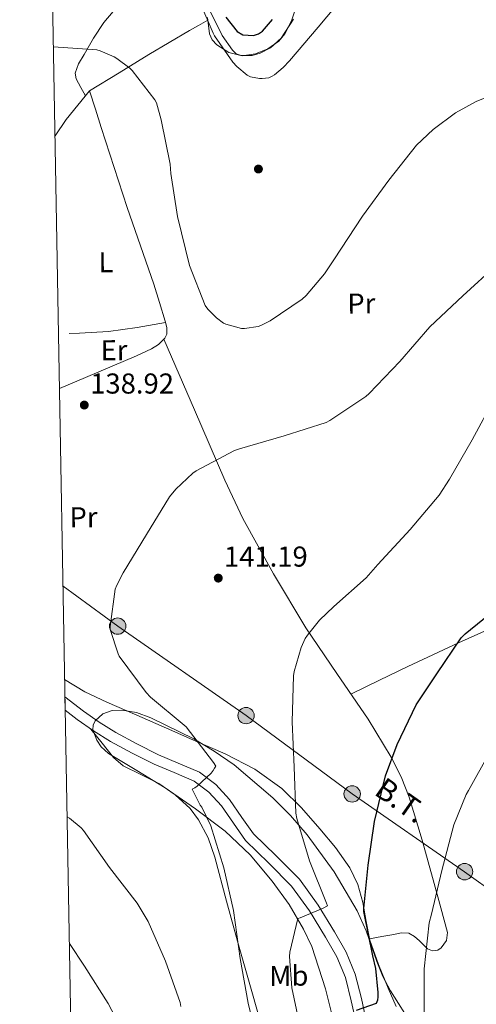
# Model space of a CAD drawing. Units: metres. Extents: x 619992 to 626839, y 4789643 to 4794394.
# Drawn here: x 619992 to 620151, y 4793275 to 4793618 of the extents above; entities that cross this region are included whole.
import ezdxf
from ezdxf.enums import TextEntityAlignment as Align

# ---------------------------------------------------------------- set-up
doc = ezdxf.new("R2010")
doc.units = ezdxf.units.M
doc.header["$MEASUREMENT"] = 0
doc.linetypes.add('DGN Style 3', pattern=[119.75222, 85.5373, -34.21492])
doc.linetypes.add('DGN Style 7', pattern=[171.0746, 76.98357, -34.21492, 25.66119, -34.21492])
for name, color, linetype, lineweight in [('Nivel 17', 7, 'Continuous', 0), ('Nivel 21', 7, 'Continuous', 0), ('Nivel 32', 7, 'Continuous', 0), ('Nivel 35', 7, 'Continuous', 0), ('Nivel 36', 7, 'Continuous', 0), ('Nivel 37', 7, 'Continuous', 0), ('Nivel 4', 7, 'Continuous', 0), ('Nivel 41', 7, 'Continuous', 0), ('Nivel 44', 7, 'Continuous', 0), ('Nivel 49', 7, 'Continuous', 0), ('Nivel 5', 7, 'Continuous', 0), ('Nivel 54', 7, 'Continuous', 0), ('Nivel 57', 7, 'Continuous', 0), ('Nivel 61', 7, 'Continuous', 0), ('Nivel 7', 7, 'Continuous', 0)]:
    doc.layers.add(name, color=color, linetype=linetype, lineweight=lineweight)
doc.styles.add('Style-Arial', font='txt')
doc.styles.add('Style-Arial Narrow', font='txt')
doc.styles.add('Style-Helvetica-Narrow-Oblique', font='txt')

# ---------------------------------------------------------------- blocks, each defined once
blk = doc.blocks.new('5PATER_125')
at = {"layer": 'Nivel 7', "linetype": 'Continuous', "lineweight": 0, "extrusion": (-0.0001464027141373064, 5.288613035996786e-05, 9.9998113744243)}
h = blk.add_hatch(color=7, dxfattribs=at)
edge = h.paths.add_edge_path()
edge.add_arc((-0.002442240715026855, 0.03667345643043518), 15.59970570594625, 314.9988650771372, 674.9988650771373)
blk = doc.blocks.new('5PATER_85')
at = {"layer": 'Nivel 7', "linetype": 'Continuous', "lineweight": 0, "extrusion": (-0.0001464027141373064, 5.288613035996786e-05, 9.9998113744243)}
h = blk.add_hatch(color=7, dxfattribs=at)
edge = h.paths.add_edge_path()
edge.add_arc((0.02629905939102173, -0.03055524826049805), 15.59970570594625, 314.9988650771372, 674.9988650771373)
blk = doc.blocks.new('5PERFI_5')
at = {"layer": 'Nivel 17', "linetype": 'Continuous', "lineweight": 0, "extrusion": (-0.0001464027141373064, 5.288613035996786e-05, 9.9998113744243)}
h = blk.add_hatch(color=7, dxfattribs=at)
edge = h.paths.add_edge_path()
edge.add_arc((0.04493281245231628, 0.03399282693862915), 15.59970570974536, 314.9988650771372, 674.9988650771373)
blk = doc.blocks.new('5PELE_1')
at = {"layer": 'Nivel 32', "linetype": 'Continuous', "lineweight": 0}
h = blk.add_hatch(color=9, dxfattribs=at)
edge = h.paths.add_edge_path()
edge.add_arc((0.02487149834632874, -0.01121771335601807), 28.49973457508731, 0, 360)
at = {"layer": 'Nivel 32', "color": 252, "linetype": 'Continuous', "lineweight": 0}
blk.add_circle((0.02487149834632874, -0.01121771335601807, -0.01509225201129993), 28.49973457508731, dxfattribs=at)

msp = doc.modelspace()

# ---------------------------------------------------------------- linework, layer by layer
at = {"layer": 'Nivel 21', "color": 7, "linetype": 'Continuous', "lineweight": 0}
for points in [[(620008.1099999994, 4793381.92, 138.44), (620014.5300000012, 4793376.859999999, 138.58), (620020.0399999991, 4793373, 138.61), (620025.7699999996, 4793369.470000001, 138.71), (620033.1700000018, 4793365.460000001, 139.02), (620040.6400000006, 4793361.689999999, 139.35), (620047.5300000012, 4793358.82, 139.63), (620054.9100000001, 4793355.6, 139.92), (620060.6400000006, 4793351.33, 140.35), (620065.379999999, 4793346.140000001, 140.88), (620069.7100000009, 4793339.9, 141.25), (620073.6999999993, 4793334.210000001, 141.78), (620081.5599999987, 4793326.560000001, 143.08), (620089.7600000016, 4793318.33, 144.4), (620096.2600000016, 4793309.33, 145.65), (620101.9499999993, 4793300.02, 146.9), (620105.9400000013, 4793292.93, 147.78), (620109.120000001, 4793285.26, 148.56), (620111.2699999996, 4793276.84, 148.87), (620113.0700000003, 4793268.57, 149.01)], [(620008.1900000013, 4793377.27, 138.49), (620012.379999999, 4793373.970000001, 138.58), (620018.0599999987, 4793369.99, 138.61), (620023.9699999988, 4793366.359999999, 138.71), (620031.5, 4793362.27, 139.02), (620039.1400000006, 4793358.42, 139.35), (620046.120000001, 4793355.51, 139.63), (620053.0899999999, 4793352.470000001, 139.92), (620058.2199999988, 4793348.65, 140.35), (620062.5599999987, 4793343.890000001, 140.88), (620066.7600000016, 4793337.84, 141.25), (620070.9499999993, 4793331.859999999, 141.78), (620079.0300000012, 4793324, 143.08), (620087.0100000016, 4793315.99, 144.4), (620093.2600000016, 4793307.33, 145.65), (620098.8500000015, 4793298.199999999, 146.9), (620102.6999999993, 4793291.35, 147.78), (620105.6999999993, 4793284.119999999, 148.56), (620107.7699999996, 4793276.01, 148.87), (620109.5399999991, 4793267.859999999, 149.01)]]:
    msp.add_polyline3d(points, dxfattribs=at)
at = {"layer": 'Nivel 32', "color": 6, "linetype": 'DGN Style 7', "lineweight": 0}
msp.add_polyline3d([(620007.4299999997, 4793420.380000001, 140), (620026.4600000009, 4793406.49, 140.08), (620071.1400000006, 4793375.32, 142.94), (620108.0700000003, 4793348.060000001, 148.25), (620147.2199999988, 4793320.98, 156.55), (620185.8999999985, 4793293.15, 166.18), (620230.8200000003, 4793262.359999999, 174.58), (620252.4600000009, 4793247, 177.73)], dxfattribs=at)
at = {"layer": 'Nivel 35', "color": 92, "linetype": 'DGN Style 3', "lineweight": 0}
for points in [[(620087.6600000001, 4793617.83, 139.72), (620083.3299999982, 4793611.25, 140.25), (620079.6400000006, 4793607.84, 140.43), (620076.0899999999, 4793605.98, 140.44), (620073.3000000007, 4793605.17, 140.4), (620069.3999999985, 4793605.189999999, 140.28), (620067.75, 4793605.85, 140.2), (620066.4299999997, 4793607.029999999, 140.12), (620062.8500000015, 4793612.15, 139.79), (620058.6999999993, 4793620.609999999, 139.2)], [(620102.5, 4793265.220000001, 152.83), (620098.7600000016, 4793280.17, 151.85), (620093.9899999984, 4793294.92, 150.66), (620091.1799999997, 4793301, 149.98), (620086.120000001, 4793309.550000001, 148.85), (620080.2300000004, 4793317.640000001, 147.65), (620072.5199999996, 4793326.859999999, 145.96), (620063.8399999999, 4793335.109999999, 144.45), (620053.5300000012, 4793342.869999999, 143.81), (620042.9800000004, 4793350.210000001, 143.75), (620033.1799999997, 4793356.17, 143.75), (620023.2600000016, 4793362.18, 143.75), (620020.75, 4793364.5, 143.75), (620019.1700000018, 4793366.74, 143.75), (620017.8599999994, 4793370.34, 143.75), (620017.9200000018, 4793372.029999999, 143.75), (620018.5899999999, 4793373.51, 143.75), (620021.2399999984, 4793375.91, 143.77), (620024.5399999991, 4793377.15, 143.81), (620027.9200000018, 4793377.26, 143.85), (620033.0399999991, 4793376.4, 143.96), (620037.9899999984, 4793374.59, 144.26), (620052.9800000004, 4793367.199999999, 145.77), (620060.1000000015, 4793362.99, 146.58), (620066.9800000004, 4793358.15, 147.39), (620080.4600000009, 4793346.720000001, 149.12), (620086.629999999, 4793340.529999999, 149.99), (620092.4499999993, 4793333.83, 150.85), (620101.8599999994, 4793320.949999999, 152.33), (620109.8599999994, 4793307.33, 153.79), (620112.8999999985, 4793300.41, 154.86), (620116.6600000001, 4793289.74, 157.03), (620118.7600000016, 4793284.51, 158), (620121.379999999, 4793279.49, 158.66), (620129.7600000016, 4793266.33, 159.84)]]:
    msp.add_polyline3d(points, dxfattribs=at)
at = {"layer": 'Nivel 36', "color": 92, "linetype": 'Continuous', "lineweight": 0, "extrusion": (0.06670302010340202, -0.2095389556792154, 0.9755224923916153), "elevation": -962934.6151209191, "flags": 128}
msp.add_lwpolyline([(2044830.874788087, 4272418.263840243), (2044834.363662794, 4272417.265114486), (2044844.14381291, 4272414.762243425), (2044854.04015065, 4272413.03873007), (2044863.98676867, 4272411.578973593)], dxfattribs=at)
at = {"layer": 'Nivel 36', "color": 92, "linetype": 'Continuous', "lineweight": 0}
for points in [[(620015.2300000004, 4793591.18, 137.24), (620013.6400000006, 4793594.119999999, 136.91), (620012.0599999987, 4793597.060000001, 136.58), (620011.6799999997, 4793599.109999999, 136.31), (620012.879999999, 4793602.35, 135.82), (620014.75, 4793605.51, 135.43), (620018.1000000015, 4793611.24, 134.91), (620021.6000000015, 4793616.77, 134.4), (620026.8500000015, 4793622.82, 133.79), (620029.3999999985, 4793625.890000001, 133.49), (620031.1999999993, 4793629.439999999, 133.19), (620031.8299999982, 4793632.550000001, 132.84), (620031.8299999982, 4793637.26, 132.14), (620031.4499999993, 4793641.99, 131.65), (620030.870000001, 4793650.210000001, 131.34), (620030.370000001, 4793658.43, 131.07), (620030.25, 4793669.210000001, 130.68), (620030.2399999984, 4793680, 130.11), (620029.9899999984, 4793684.48, 129.56), (620029.2100000009, 4793688.9, 128.9), (620027.9699999988, 4793691.550000001, 128.6), (620025.9499999993, 4793693.630000001, 128.26), (620024.2800000012, 4793694.859999999, 127.93), (620022.620000001, 4793696.08, 127.61)], [(620088.5, 4793621.82, 127.36), (620086.9499999993, 4793617.25, 127.4), (620084.6400000006, 4793612.74, 127.55), (620082.6000000015, 4793610.220000001, 127.78), (620078.7600000016, 4793607.59, 128.25), (620074.4600000009, 4793605.83, 128.64), (620069.8200000003, 4793605.109999999, 128.9), (620065.1799999997, 4793606.27, 129.09), (620060.9800000004, 4793608.91, 129.2), (620059.379999999, 4793610.640000001, 129.24), (620058.4600000009, 4793612.74, 129.28), (620057.6700000018, 4793618.41, 129.37)], [(620016.6700000018, 4793592.960000001, 137.09), (620027.0100000016, 4793599.23, 135.71), (620037.3399999999, 4793605.51, 134.34), (620044.3999999985, 4793609.76, 132.94), (620051.4200000018, 4793613.890000001, 131.07), (620054.6000000015, 4793615.720000001, 130.22), (620057.7899999991, 4793617.560000001, 129.36)], [(620004.6499999985, 4793577.24, 138.6), (620008.5399999991, 4793582.91, 137.92), (620012.6099999994, 4793587.939999999, 137.51), (620016.6700000018, 4793592.960000001, 137.09)], [(620006.2100000009, 4793489.220000001, 139.41), (620011.4400000013, 4793491.49, 139.34), (620032.9899999984, 4793500.67, 138.43), (620038.2699999996, 4793503.029999999, 137.99), (620040.7199999988, 4793504.59, 137.76), (620042.9100000001, 4793506.75, 137.6), (620043.5799999982, 4793508.15, 137.56), (620043.5700000003, 4793510.449999999, 137.54), (620042.9800000004, 4793512.710000001, 137.54), (620041.0599999987, 4793519.189999999, 137.6), (620039.0100000016, 4793525.630000001, 137.67), (620034.3500000015, 4793538.93, 137.86), (620029.7899999991, 4793552.26, 138.05), (620025.2600000016, 4793566.210000001, 138.36), (620020.7699999996, 4793580.16, 138.05), (620018.7199999988, 4793586.560000001, 137.57), (620016.6700000018, 4793592.960000001, 137.09)], [(620042.5700000003, 4793506.42, 137.63), (620053.1700000018, 4793481.84, 138.67), (620063.7800000012, 4793457.279999999, 139.71), (620070.0399999991, 4793444.01, 140.53), (620080.6700000018, 4793424.75, 142.45), (620092, 4793405.890000001, 144.77), (620102.75, 4793389.960000001, 147.02), (620113.6400000006, 4793374.09, 149.19), (620121.6400000006, 4793360.869999999, 150.69), (620125.120000001, 4793354.02, 151.44), (620127.9100000001, 4793346.890000001, 152.19), (620132.3900000006, 4793331.939999999, 153.76), (620136.6099999994, 4793316.869999999, 155.33), (620138.9800000004, 4793308.33, 156.06), (620141.2199999988, 4793299.779999999, 156.29), (620140.879999999, 4793297.029999999, 156.12), (620139.0500000007, 4793294.41, 155.84), (620137.9400000013, 4793293.640000001, 155.73), (620135.9800000004, 4793293.449999999, 155.53), (620134.3099999987, 4793294.15, 155.27), (620132.9499999993, 4793295.52, 154.52), (620131.5599999987, 4793296.9, 153.73), (620129.8000000007, 4793298.460000001, 153.27), (620127.7800000012, 4793299.59, 152.83), (620125.1900000013, 4793299.65, 152.32), (620122.6000000015, 4793299.140000001, 151.94), (620118.3599999994, 4793298.359999999, 151.63), (620114.129999999, 4793297.58, 151.32)], [(620107.6499999985, 4793382.82, 147.99), (620117.5500000007, 4793387.640000001, 148.11), (620127.4600000009, 4793392.449999999, 148.23), (620145.129999999, 4793400.67, 149.33), (620162.9200000018, 4793408.65, 150.59), (620178.879999999, 4793415.9, 150.79), (620194.8500000015, 4793423.109999999, 151.04), (620201.7399999984, 4793426.189999999, 151.29), (620208.629999999, 4793429.27, 151.54)], [(620123.4100000001, 4793274.07, 154.15), (620120.6099999994, 4793280.390000001, 153.09), (620117.2399999984, 4793288.710000001, 152.14), (620114.2100000009, 4793297.16, 151.36), (620112.9400000013, 4793303.66, 150.7), (620111.8399999999, 4793310.210000001, 150.02), (620110, 4793316.460000001, 149.14), (620107.2399999984, 4793322.369999999, 148.23), (620102.2899999991, 4793329.369999999, 147.22), (620096.8000000007, 4793335.939999999, 146.31), (620090.5, 4793343.210000001, 145.4), (620083.620000001, 4793349.960000001, 144.51), (620074.1799999997, 4793356.689999999, 143.35), (620063.9100000001, 4793361.99, 142.21), (620053.6999999993, 4793366.48, 141.78), (620043.4899999984, 4793370.949999999, 141.51), (620033.0899999999, 4793375.460000001, 140.73), (620022.6900000013, 4793379.970000001, 139.97), (620014.9899999984, 4793383.609999999, 139.5), (620008, 4793387.92, 139.15)], [(620017.1700000018, 4793370.619999999, 138.6), (620021.0700000003, 4793365.68, 138.65), (620024.9699999988, 4793360.75, 138.69), (620028.3200000003, 4793357.800000001, 138.79), (620034.5500000007, 4793354.779999999, 139.09), (620040.7800000012, 4793351.66, 139.46), (620046.4800000004, 4793347.710000001, 140.06), (620051.6600000001, 4793342.960000001, 140.48), (620054.5599999987, 4793339.07, 140.49), (620057.8999999985, 4793332.77, 140.45), (620060.2300000004, 4793326.060000001, 140.42), (620064.3900000006, 4793310.76, 140.43), (620068.5500000007, 4793295.470000001, 140.42), (620072.9400000013, 4793280.01, 140.37), (620077.3200000003, 4793264.5, 140.29)]]:
    msp.add_polyline3d(points, dxfattribs=at)
at = {"layer": 'Nivel 4', "color": 30, "linetype": 'Continuous', "lineweight": 30, "flags": 128}
for points, elevation in [([(620064.1600000001, 4793618.6), (620068.0300000012, 4793613.59), (620070, 4793612.369999999), (620073.7199999988, 4793612.17), (620075.4800000004, 4793612.75), (620076.9200000018, 4793613.75), (620080.379999999, 4793617.800000001)], 125), ([(620137.5, 4793389.91), (620146.0500000007, 4793402.43), (620147.4200000018, 4793403.83), (620159.7399999984, 4793413.82)], 150), ([(620109.629999999, 4793272.73), (620116.5799999982, 4793275.23), (620116.9899999984, 4793276.310000001), (620117.1499999985, 4793277.27), (620117.1799999997, 4793278.869999999), (620116.3200000003, 4793287.290000001), (620115.3000000007, 4793291.640000001), (620112.1900000013, 4793307.16), (620112.1900000013, 4793308.189999999), (620113.6999999993, 4793323.23), (620115.870000001, 4793338.43), (620119.6799999997, 4793354.300000001), (620123.7800000012, 4793365.24), (620130.3999999985, 4793379.1), (620137.5, 4793389.91)], 150)]:
    msp.add_lwpolyline(points, dxfattribs=dict(at, elevation=elevation))
at = {"layer": 'Nivel 49', "color": 7, "linetype": 'Continuous', "lineweight": 0, "extrusion": (-0.0001849270581424216, 0.01074888525452826, 0.9999422119641557), "elevation": 51547.28796322792, "flags": 128}
msp.add_lwpolyline([(620008.2050092779, 4793100.095994661), (620008.1250000298, 4793104.746263312)], dxfattribs=at)
at = {"layer": 'Nivel 5', "color": 30, "linetype": 'Continuous', "lineweight": 0, "flags": 128}
for points, elevation in [([(620055.0899999999, 4793623.790000001), (620059.6999999993, 4793612.949999999), (620060.1799999997, 4793612.02), (620066.5799999982, 4793602.869999999), (620067.9299999997, 4793601.390000001), (620071.5399999991, 4793598.32), (620072.7300000004, 4793597.84), (620075.8599999994, 4793597.199999999), (620076.7899999991, 4793597.199999999), (620079.0300000012, 4793597.49), (620080.25, 4793598), (620081.0799999982, 4793598.51), (620084.0899999999, 4793601.01), (620086.2600000016, 4793603.380000001), (620096.2100000009, 4793615.029999999), (620105.879999999, 4793626.640000001)], 130), ([(620004.1000000015, 4793608.26), (620019.25, 4793607.18), (620020.3099999987, 4793606.890000001), (620025.2699999996, 4793604.779999999), (620026.1999999993, 4793604.23), (620030.6400000006, 4793600.779999999), (620031.4800000004, 4793599.939999999), (620039.4400000013, 4793589.74), (620039.9200000018, 4793588.68), (620041.6499999985, 4793582.859999999), (620044.6900000013, 4793567.369999999), (620044.9200000018, 4793564.109999999), (620047.3200000003, 4793549.16), (620051.4400000013, 4793532.140000001), (620056.879999999, 4793518.119999999), (620057.8099999987, 4793516.91), (620060.8200000003, 4793513.869999999), (620063.25, 4793512.040000001), (620064.1499999985, 4793511.630000001), (620069.5199999996, 4793510.15), (620070.5500000007, 4793510.15), (620075.379999999, 4793510.83), (620076.2800000012, 4793511.15), (620079.4800000004, 4793512.779999999), (620090.6400000006, 4793520.33), (620092.0199999996, 4793521.58), (620098.4899999984, 4793529.189999999), (620101.6900000013, 4793534.09), (620111.6700000018, 4793549.26), (620120.7899999991, 4793561.77), (620130.5199999996, 4793573.960000001), (620136.25, 4793579.5), (620144.0500000007, 4793585.26), (620151.1900000013, 4793589.23), (620159.8299999982, 4793592.710000001)], 135), ([(620075.8000000007, 4793259.34), (620071.8599999994, 4793275.24), (620069.0799999982, 4793290.699999999), (620066.7800000012, 4793307.470000001), (620063.4200000018, 4793322.310000001), (620058.8399999999, 4793336.91), (620055.6999999993, 4793343.470000001), (620055.1900000013, 4793344.140000001), (620052.370000001, 4793349.710000001), (620053.3299999982, 4793350.189999999), (620054.1700000018, 4793350.790000001), (620058.9699999988, 4793355.310000001), (620059.6999999993, 4793356.27), (620060.1499999985, 4793357.07), (620060.6600000001, 4793357.74), (620059.8299999982, 4793359.050000001), (620050.2899999991, 4793371.470000001), (620049.6499999985, 4793372.040000001), (620037.8500000015, 4793381.74), (620036.3399999999, 4793383.34), (620027, 4793395.98), (620026.5799999982, 4793396.84), (620023.8299999982, 4793405.35), (620023.8299999982, 4793406.310000001), (620025.5899999999, 4793419.310000001), (620026.129999999, 4793420.779999999), (620028.3999999985, 4793425.1), (620036.4699999988, 4793438.41), (620044.5, 4793451.529999999), (620046.7100000009, 4793454.220000001), (620052.6600000001, 4793459.790000001), (620053.7800000012, 4793460.550000001), (620067.1600000001, 4793467.66), (620068.879999999, 4793468.199999999), (620084.4100000001, 4793472.710000001), (620099, 4793477.42), (620100.25, 4793478.09), (620112.8900000006, 4793486.51), (620114.0399999991, 4793487.5), (620124.6600000001, 4793498.6), (620135.0599999987, 4793510.67), (620146.5799999982, 4793521.550000001), (620158.5500000007, 4793532.43)], 140), ([(620128.3200000003, 4793440.15), (620138.3999999985, 4793452.15), (620141.9499999993, 4793457.720000001), (620149.8200000003, 4793471.32), (620157.5700000003, 4793485.720000001)], 145), ([(620090.3000000007, 4793265.210000001), (620087.1000000015, 4793280.57), (620086.2399999984, 4793291.390000001), (620086.3999999985, 4793292.92), (620089.120000001, 4793304.699999999), (620089.9499999993, 4793304.92), (620098.0199999996, 4793308.220000001), (620099.4600000009, 4793309.109999999), (620099.1999999993, 4793310.07), (620093.1799999997, 4793324.76), (620088.7699999996, 4793339.449999999), (620088.4800000004, 4793341.369999999), (620087.870000001, 4793357.34), (620087.1999999993, 4793373.210000001), (620087.6499999985, 4793389.210000001), (620087.870000001, 4793390.65), (620090.3399999999, 4793399), (620091.7399999984, 4793402.199999999), (620092.4800000004, 4793403.380000001), (620096.6700000018, 4793408.540000001), (620101.6600000001, 4793413.310000001), (620112.9899999984, 4793423.32), (620116.9899999984, 4793427.9), (620128.3200000003, 4793440.15)], 145), ([(620133.1000000015, 4793271.85), (620133.129999999, 4793287.18), (620134.9200000018, 4793303.18), (620135.6600000001, 4793306.16), (620139.2399999984, 4793321.42), (620143.4699999988, 4793337.290000001), (620147.7600000016, 4793347.82), (620148.5199999996, 4793349.199999999), (620156.0100000016, 4793362.640000001), (620180.2699999996, 4793386.16), (620181.129999999, 4793386.57), (620192.1400000006, 4793390.290000001), (620198.6999999993, 4793391.57), (620202.9299999997, 4793391.82), (620214.9299999997, 4793390.73), (620215.5700000003, 4793390.029999999), (620224.8500000015, 4793378), (620225.2300000004, 4793377.07), (620228.9800000004, 4793363.470000001), (620234.6700000018, 4793348.529999999), (620239.6600000001, 4793333.609999999), (620241.2300000004, 4793330.449999999), (620242.2600000016, 4793329.01), (620243.5700000003, 4793327.6)], 155), ([(620008.8500000015, 4793340.119999999), (620009.75, 4793339.560000001), (620013.7800000012, 4793336.199999999), (620014.5799999982, 4793335.27), (620023.6400000006, 4793322.380000001), (620033.3000000007, 4793310.029999999), (620037.1099999994, 4793303.630000001), (620043.1600000001, 4793289.83), (620048.2199999988, 4793275.4), (620048.4400000013, 4793273.99)], 135), ([(620009.6400000006, 4793295.91), (620014.870000001, 4793288.07), (620023.1900000013, 4793275.02), (620030.6799999997, 4793260.710000001)], 130)]:
    msp.add_lwpolyline(points, dxfattribs=dict(at, elevation=elevation))
at = {"layer": 'Nivel 54', "color": 23, "linetype": 'Continuous', "lineweight": 0}
msp.add_polyline3d([(620113.0700000003, 4793268.57, 149.01), (620111.2699999996, 4793276.84, 148.87), (620109.120000001, 4793285.26, 148.56), (620105.9400000013, 4793292.93, 147.78), (620101.9499999993, 4793300.02, 146.9), (620096.2600000016, 4793309.33, 145.65), (620089.7600000016, 4793318.33, 144.4), (620081.5599999987, 4793326.560000001, 143.08), (620073.6999999993, 4793334.210000001, 141.78), (620069.7100000009, 4793339.9, 141.25), (620065.379999999, 4793346.140000001, 140.88), (620060.6400000006, 4793351.33, 140.35), (620054.9100000001, 4793355.6, 139.92), (620047.5300000012, 4793358.82, 139.63), (620040.6400000006, 4793361.689999999, 139.35), (620033.1700000018, 4793365.460000001, 139.02), (620025.7699999996, 4793369.470000001, 138.71), (620020.0399999991, 4793373, 138.61), (620014.5300000012, 4793376.859999999, 138.58), (620008.1099999994, 4793381.92, 138.44), (620008.1900000013, 4793377.27, 138.49), (620012.379999999, 4793373.970000001, 138.58), (620018.0599999987, 4793369.99, 138.61), (620023.9699999988, 4793366.359999999, 138.71), (620031.5, 4793362.27, 139.02), (620039.1400000006, 4793358.42, 139.35), (620046.120000001, 4793355.51, 139.63), (620053.0899999999, 4793352.470000001, 139.92), (620058.2199999988, 4793348.65, 140.35), (620062.5599999987, 4793343.890000001, 140.88), (620066.7600000016, 4793337.84, 141.25), (620070.9499999993, 4793331.859999999, 141.78), (620079.0300000012, 4793324, 143.08), (620087.0100000016, 4793315.99, 144.4), (620093.2600000016, 4793307.33, 145.65), (620098.8500000015, 4793298.199999999, 146.9), (620102.6999999993, 4793291.35, 147.78), (620105.6999999993, 4793284.119999999, 148.56), (620107.7699999996, 4793276.01, 148.87), (620109.5399999991, 4793267.859999999, 149.01)], dxfattribs=at)
at = {"layer": 'Nivel 57', "color": 92, "linetype": 'DGN Style 3', "lineweight": 0}
for points in [[(620058.6999999993, 4793620.609999999, 139.2), (620062.8500000015, 4793612.15, 139.79), (620066.4299999997, 4793607.029999999, 140.12), (620067.75, 4793605.85, 140.2), (620069.3999999985, 4793605.189999999, 140.28), (620073.3000000007, 4793605.17, 140.4), (620076.0899999999, 4793605.98, 140.44), (620079.6400000006, 4793607.84, 140.43), (620083.3299999982, 4793611.25, 140.25), (620087.6600000001, 4793617.83, 139.72)], [(620129.7600000016, 4793266.33, 159.84), (620121.379999999, 4793279.49, 158.66), (620118.7600000016, 4793284.51, 158), (620116.6600000001, 4793289.74, 157.03), (620112.8999999985, 4793300.41, 154.86), (620109.8599999994, 4793307.33, 153.79), (620101.8599999994, 4793320.949999999, 152.33), (620092.4499999993, 4793333.83, 150.85), (620086.629999999, 4793340.529999999, 149.99), (620080.4600000009, 4793346.720000001, 149.12), (620066.9800000004, 4793358.15, 147.39), (620060.1000000015, 4793362.99, 146.58), (620052.9800000004, 4793367.199999999, 145.77), (620037.9899999984, 4793374.59, 144.26), (620033.0399999991, 4793376.4, 143.96), (620027.9200000018, 4793377.26, 143.85), (620024.5399999991, 4793377.15, 143.81), (620021.2399999984, 4793375.91, 143.77), (620018.5899999999, 4793373.51, 143.75), (620017.9200000018, 4793372.029999999, 143.75), (620017.8599999994, 4793370.34, 143.75), (620019.1700000018, 4793366.74, 143.75), (620020.75, 4793364.5, 143.75), (620023.2600000016, 4793362.18, 143.75), (620033.1799999997, 4793356.17, 143.75), (620042.9800000004, 4793350.210000001, 143.75), (620053.5300000012, 4793342.869999999, 143.81), (620063.8399999999, 4793335.109999999, 144.45), (620072.5199999996, 4793326.859999999, 145.96), (620080.2300000004, 4793317.640000001, 147.65), (620086.120000001, 4793309.550000001, 148.85), (620091.1799999997, 4793301, 149.98), (620093.9899999984, 4793294.92, 150.66), (620098.7600000016, 4793280.17, 151.85), (620102.5, 4793265.220000001, 152.83)]]:
    msp.add_polyline3d(points, dxfattribs=at)
at = {"layer": 'Nivel 61', "color": 7, "linetype": 'Continuous', "lineweight": 0}
msp.add_polyline3d([(619992.3599999994, 4794270.630000001, 125.6), (623372.6700000018, 4794331.35, 327.46), (626752.9600000009, 4794393.74, 0), (626796.2199999988, 4792080.08, 0), (626839.4699999988, 4789766.439999999, 0), (623456.8999999985, 4789704.1, 0), (620074.3399999999, 4789643.359999999, 0), (620033.370000001, 4791956.98, 0)], close=True, dxfattribs=at)

# ---------------------------------------------------------------- block references
at = {"layer": 'Nivel 17', "color": 7, "linetype": 'Continuous', "lineweight": 0, "extrusion": (-6.724879613272331e-05, -0.002515353033088672, 0.9999968342333482), "xscale": 0.1000018862792213, "yscale": 0.1000018862792213, "zscale": 0.1000018862792212, "rotation": 0.589641438827868}
msp.add_blockref('5PERFI_5', (620075.4474532272, 4793550.731861731, -11967.52969106386), dxfattribs=at)
at = {"layer": 'Nivel 32', "color": 252, "linetype": 'Continuous', "lineweight": 0, "xscale": 0.1000009313241567, "yscale": 0.1000009313241567, "zscale": 0.1000009313241567}
for p in [(620026.4600000009, 4793406.49, 140.08), (620071.1400000006, 4793375.32, 142.94), (620108.0700000003, 4793348.060000001, 148.25), (620147.2199999988, 4793320.98, 156.55)]:
    msp.add_blockref('5PELE_1', p, dxfattribs=at)
at = {"layer": 'Nivel 7', "color": 7, "linetype": 'Continuous', "lineweight": 0, "extrusion": (-6.724879613272331e-05, -0.002515353033088672, 0.9999968342333482), "xscale": 0.1000018862792213, "yscale": 0.1000018862792213, "zscale": 0.1000018862792212, "rotation": 0.589641438827868}
for name, p in [('5PATER_85', (620014.8479402456, 4793468.560343146, -11960.07890184117)), ('5PATER_125', (620061.4780927943, 4793408.306235744, -11957.66046966505))]:
    msp.add_blockref(name, p, dxfattribs=at)

# ---------------------------------------------------------------- texts
at = {"layer": 'Nivel 37', "color": 92, "linetype": 'Continuous', "lineweight": 0, "style": 'Style-Arial Narrow'}
for s, p in [('L', (620022.3770690821, 4793533.211469602, 138.4)), ('Pr', (620111.2646261305, 4793518.850036237, 137.06)), ('Er', (620025.1846261285, 4793502.590036238, 138.51)), ('Pr', (620014.5646261275, 4793444.420036238, 139.62)), ('Mb', (620086.028557457, 4793284.72414881, 144.76))]:
    msp.add_text(s, height=6.9999, rotation=0.5885027852179204, dxfattribs=at).set_placement(p, align=Align.MIDDLE_CENTER)
at = {"layer": 'Nivel 41', "color": 7, "linetype": 'Continuous', "lineweight": 0, "style": 'Style-Arial'}
for s, p in [('138.92', (620016.8999999985, 4793487.48, 138.92)), ('141.19', (620063.4600000009, 4793427.220000001, 141.19))]:
    msp.add_text(s, height=6.99996, dxfattribs=at).set_placement(p)
at = {"layer": 'Nivel 44', "color": 7, "linetype": 'Continuous', "lineweight": 0, "style": 'Style-Helvetica-Narrow-Oblique'}
msp.add_text('B.T.', height=7.49994, rotation=324.8887666478012, dxfattribs=at).set_placement((620122.9310095273, 4793342.766127625, 151.31), align=Align.CENTER)

doc.saveas('drawing.dxf')
